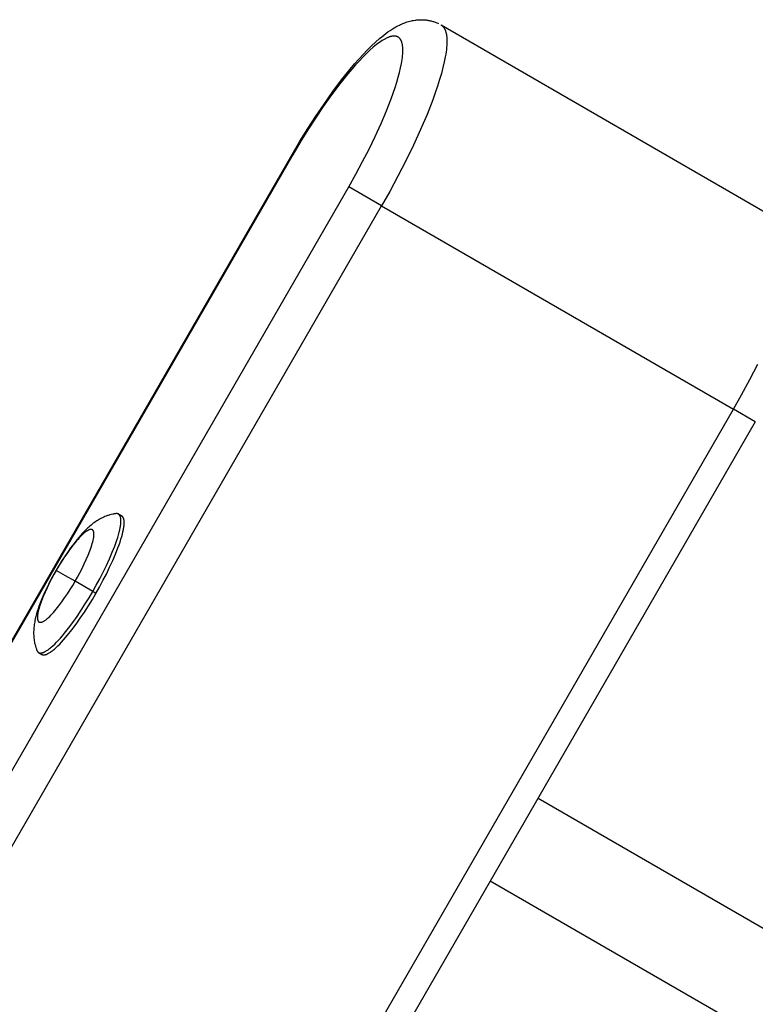
# Model space of a CAD drawing. Units: millimetres. Extents: x -7708 to 7708, y -4808 to 3140.
# Drawn here: x 4015 to 4153, y -458 to -273 of the extents above; entities that cross this region are included whole.
import ezdxf

# ---------------------------------------------------------------- set-up
doc = ezdxf.new("R2010")
doc.units = ezdxf.units.MM
doc.layers.add('ORG1403AY 2D', color=7, linetype='Continuous', true_color=0x000000)

msp = doc.modelspace()

# ---------------------------------------------------------------- linework, layer by layer
at = {"layer": 'ORG1403AY 2D', "color": 18, "lineweight": -3, "true_color": 0x000000}
for points in [[(4066.4, -298.15), (4067.85, -295.69), (4069.34, -293.29), (4070.85, -290.95), (4072.37, -288.7), (4074.03, -286.37), (4075.68, -284.18), (4077.31, -282.14), (4078.12, -281.18), (4078.91, -280.28), (4079.71, -279.4), (4080.49, -278.58), (4081.27, -277.81), (4082.04, -277.09), (4082.81, -276.4), (4083.2, -276.08), (4083.59, -275.77), (4083.98, -275.47), (4084.38, -275.17), (4084.79, -274.9), (4085.19, -274.63), (4085.52, -274.43), (4085.86, -274.24), (4086.2, -274.05), (4086.54, -273.88), (4086.74, -273.78), (4086.94, -273.69), (4087.14, -273.61), (4087.35, -273.52), (4087.56, -273.44), (4087.77, -273.37), (4087.98, -273.3), (4088.2, -273.23), (4088.5, -273.15), (4088.81, -273.08), (4089, -273.04), (4089.19, -273), (4089.46, -272.96), (4089.59, -272.94), (4089.82, -272.91), (4090.05, -272.89), (4090.21, -272.88), (4090.37, -272.88), (4090.53, -272.88), (4090.7, -272.88), (4090.87, -272.88), (4091.03, -272.89), (4091.2, -272.9), (4091.37, -272.91), (4091.53, -272.93), (4091.69, -272.95), (4091.84, -272.97), (4092, -273), (4092.16, -273.03), (4092.32, -273.07), (4092.47, -273.1), (4092.63, -273.14), (4092.78, -273.19), (4092.94, -273.24), (4093.09, -273.29), (4093.25, -273.35), (4093.4, -273.4), (4093.55, -273.47), (4093.71, -273.53), (4093.86, -273.61)], [(4094.34, -273.86), (4094.37, -273.88), (4094.41, -273.9), (4094.44, -273.93), (4094.48, -273.95), (4094.51, -273.97), (4094.54, -274), (4094.57, -274.03), (4094.6, -274.05), (4094.64, -274.08), (4094.67, -274.11), (4094.7, -274.14), (4094.72, -274.17), (4094.75, -274.21), (4094.78, -274.24), (4094.81, -274.27), (4094.84, -274.31), (4094.86, -274.35), (4094.89, -274.39), (4094.92, -274.42), (4094.94, -274.46), (4094.97, -274.51), (4094.99, -274.55), (4095.01, -274.59), (4095.04, -274.64), (4095.06, -274.68), (4095.08, -274.73), (4095.1, -274.78), (4095.12, -274.82), (4095.14, -274.87), (4095.16, -274.93), (4095.2, -275.03), (4095.23, -275.14), (4095.26, -275.25), (4095.29, -275.37), (4095.32, -275.5), (4095.35, -275.62), (4095.37, -275.76), (4095.39, -275.89), (4095.4, -276.03), (4095.42, -276.18), (4095.43, -276.33), (4095.44, -276.49), (4095.44, -276.65), (4095.45, -276.98), (4095.44, -277.33), (4095.42, -277.7), (4095.39, -278.09), (4095.34, -278.5), (4095.29, -278.92), (4095.22, -279.37), (4095.14, -279.83), (4094.95, -280.8), (4094.7, -281.84), (4094.41, -282.94), (4094.07, -284.1), (4093.68, -285.32), (4093.25, -286.59), (4092.78, -287.9), (4091.71, -290.64), (4090.49, -293.49), (4089.16, -296.41), (4087.73, -299.34), (4086.24, -302.25), (4084.71, -305.08), (4083.16, -307.82)], [(4094.34, -273.86), (4094.34, -273.86)], [(4094.34, -273.86), (4160.4, -312)], [(4077, -304.26), (4078.34, -301.88), (4079.62, -299.5), (4080.83, -297.14), (4081.97, -294.8), (4083.09, -292.34), (4084.1, -289.98), (4084.98, -287.73), (4085.36, -286.65), (4085.72, -285.62), (4086.03, -284.62), (4086.31, -283.67), (4086.55, -282.76), (4086.75, -281.91), (4086.92, -281.1), (4086.98, -280.71), (4087.04, -280.34), (4087.09, -279.99), (4087.12, -279.64), (4087.15, -279.31), (4087.17, -279), (4087.17, -278.72), (4087.17, -278.46), (4087.17, -278.33), (4087.16, -278.2), (4087.15, -278.08), (4087.14, -277.96), (4087.13, -277.85), (4087.12, -277.74), (4087.1, -277.63), (4087.08, -277.52), (4087.06, -277.42), (4087.04, -277.32), (4087.01, -277.23), (4086.98, -277.13), (4086.95, -277.05), (4086.92, -276.96), (4086.9, -276.92), (4086.89, -276.88), (4086.87, -276.84), (4086.85, -276.8), (4086.83, -276.76), (4086.81, -276.72), (4086.79, -276.69), (4086.77, -276.65), (4086.75, -276.62), (4086.73, -276.58), (4086.71, -276.55), (4086.69, -276.52), (4086.66, -276.49), (4086.64, -276.46), (4086.62, -276.43), (4086.59, -276.4), (4086.57, -276.37), (4086.54, -276.34), (4086.52, -276.32), (4086.49, -276.29), (4086.46, -276.27), (4086.43, -276.24), (4086.41, -276.22), (4086.38, -276.2), (4086.35, -276.18), (4086.32, -276.16), (4086.29, -276.14), (4086.26, -276.12), (4086.23, -276.1), (4086.2, -276.09), (4086.16, -276.07), (4086.13, -276.06), (4086.1, -276.04), (4086.06, -276.03), (4086.03, -276.02), (4086, -276.01), (4085.96, -276), (4085.92, -275.99), (4085.89, -275.98), (4085.85, -275.97), (4085.81, -275.96), (4085.78, -275.96), (4085.74, -275.95), (4085.7, -275.95), (4085.66, -275.95), (4085.62, -275.94), (4085.58, -275.94), (4085.54, -275.94), (4085.5, -275.94), (4085.46, -275.94), (4085.42, -275.94), (4085.38, -275.95), (4085.33, -275.95), (4085.29, -275.95), (4085.25, -275.96), (4085.2, -275.97), (4085.11, -275.98), (4085.02, -276), (4084.93, -276.02), (4084.83, -276.05), (4084.73, -276.08), (4084.63, -276.11), (4084.53, -276.15), (4084.43, -276.19), (4084.33, -276.23), (4084.22, -276.28), (4084.11, -276.33), (4084, -276.38), (4083.89, -276.44), (4083.78, -276.5), (4083.55, -276.63), (4083.31, -276.77), (4083.05, -276.94), (4082.78, -277.13), (4082.5, -277.34), (4082.21, -277.56), (4081.92, -277.79), (4081.62, -278.04), (4081, -278.59), (4080.36, -279.19), (4079.7, -279.85), (4079.01, -280.57), (4078.31, -281.34), (4077.59, -282.16), (4076.85, -283.04), (4075.34, -284.92), (4073.79, -286.98), (4072.22, -289.18), (4070.77, -291.33), (4069.33, -293.56), (4067.91, -295.86), (4066.52, -298.21)], [(3997.15, -418.1), (4066.4, -298.15)], [(4066.52, -298.21), (3997.27, -418.16)], [(4066.52, -298.21), (4066.43, -298.16), (4066.41, -298.15), (4066.41, -298.15), (4066.41, -298.15), (4066.4, -298.15), (4066.4, -298.15), (4066.4, -298.15), (4066.4, -298.15), (4066.4, -298.15)], [(3562, -1196.27), (4077, -304.26)], [(4083.16, -307.82), (4077, -304.26)], [(3568.16, -1199.83), (4083.16, -307.82)], [(4083.16, -307.82), (4149.23, -345.96)], [(4149.23, -345.96), (4150.77, -343.23), (4152.31, -340.39), (4153.8, -337.48)], [(3634.23, -1237.97), (4149.23, -345.96)], [(4153.34, -348.34), (4149.23, -345.96)], [(4153.34, -348.34), (3638.34, -1240.34)], [(4033.28, -365.55), (4033.13, -365.57), (4032.99, -365.59), (4032.85, -365.62), (4032.71, -365.65), (4032.44, -365.71), (4032.17, -365.78), (4032.02, -365.83), (4031.88, -365.87), (4031.74, -365.92), (4031.47, -366.01), (4031.24, -366.11), (4031.01, -366.2), (4030.79, -366.31), (4030.57, -366.42), (4030.36, -366.53), (4030.15, -366.64), (4029.95, -366.76), (4029.75, -366.89), (4029.51, -367.04), (4029.29, -367.2), (4029.06, -367.36), (4028.85, -367.53), (4028.64, -367.7), (4028.43, -367.88), (4028.22, -368.05), (4028.03, -368.23), (4027.67, -368.57), (4027.33, -368.91), (4026.99, -369.27), (4026.65, -369.64), (4026.33, -370.01), (4026.02, -370.38), (4025.38, -371.18), (4024.79, -371.98), (4024.19, -372.82), (4023.64, -373.63), (4023.11, -374.46), (4022.58, -375.31), (4022.07, -376.17)], [(4028.96, -380.15), (4029.62, -378.98), (4030.28, -377.76), (4030.92, -376.52), (4031.53, -375.26), (4032.1, -374.01), (4032.62, -372.79), (4033.09, -371.62), (4033.29, -371.06), (4033.48, -370.52), (4033.65, -370), (4033.79, -369.5), (4033.92, -369.03), (4034.03, -368.59), (4034.11, -368.17), (4034.15, -367.97), (4034.18, -367.78), (4034.2, -367.6), (4034.22, -367.43), (4034.24, -367.26), (4034.24, -367.11), (4034.25, -366.95), (4034.25, -366.81), (4034.25, -366.74), (4034.24, -366.68), (4034.24, -366.61), (4034.23, -366.55), (4034.23, -366.49), (4034.22, -366.43), (4034.21, -366.38), (4034.2, -366.32), (4034.19, -366.27), (4034.18, -366.22), (4034.16, -366.17), (4034.15, -366.12), (4034.13, -366.08), (4034.13, -366.06), (4034.12, -366.04), (4034.11, -366.02), (4034.1, -366), (4034.09, -365.98), (4034.08, -365.96), (4034.07, -365.94), (4034.06, -365.92), (4034.05, -365.9), (4034.04, -365.88), (4034.03, -365.87), (4034.02, -365.85), (4034.01, -365.83), (4034, -365.82), (4033.99, -365.8), (4033.98, -365.79), (4033.96, -365.77), (4033.95, -365.76), (4033.94, -365.75), (4033.93, -365.73), (4033.92, -365.72), (4033.9, -365.71), (4033.89, -365.7), (4033.88, -365.69), (4033.86, -365.68), (4033.85, -365.66), (4033.83, -365.65), (4033.82, -365.65), (4033.81, -365.64), (4033.79, -365.63)], [(4033.79, -365.63), (4033.78, -365.62), (4033.76, -365.61), (4033.75, -365.61), (4033.74, -365.6), (4033.72, -365.59), (4033.71, -365.59), (4033.7, -365.58), (4033.68, -365.58), (4033.67, -365.57), (4033.65, -365.57), (4033.64, -365.56), (4033.62, -365.56), (4033.61, -365.56), (4033.59, -365.55), (4033.58, -365.55), (4033.56, -365.55), (4033.54, -365.54), (4033.53, -365.54), (4033.51, -365.54), (4033.49, -365.54), (4033.48, -365.54), (4033.46, -365.54), (4033.44, -365.54), (4033.42, -365.54), (4033.41, -365.54), (4033.39, -365.54), (4033.37, -365.54), (4033.35, -365.54), (4033.31, -365.54), (4033.28, -365.55)], [(4034.4, -365.98), (4033.79, -365.63)], [(4029.56, -380.5), (4030.22, -379.33), (4030.88, -378.11), (4031.52, -376.87), (4032.13, -375.61), (4032.71, -374.36), (4033.23, -373.14), (4033.69, -371.97), (4033.9, -371.41), (4034.08, -370.87), (4034.25, -370.35), (4034.4, -369.85), (4034.52, -369.38), (4034.63, -368.93), (4034.72, -368.52), (4034.75, -368.32), (4034.78, -368.13), (4034.81, -367.95), (4034.83, -367.78), (4034.84, -367.61), (4034.85, -367.45), (4034.85, -367.3), (4034.85, -367.16), (4034.85, -367.09), (4034.85, -367.03), (4034.84, -366.96), (4034.84, -366.9), (4034.83, -366.84), (4034.83, -366.78), (4034.82, -366.73), (4034.81, -366.67), (4034.8, -366.62), (4034.78, -366.57), (4034.77, -366.52), (4034.76, -366.47), (4034.74, -366.43), (4034.73, -366.41), (4034.72, -366.39), (4034.72, -366.37), (4034.71, -366.34), (4034.7, -366.32), (4034.69, -366.31), (4034.68, -366.29), (4034.67, -366.27), (4034.66, -366.25), (4034.65, -366.23), (4034.64, -366.22), (4034.63, -366.2), (4034.62, -366.18), (4034.61, -366.17), (4034.59, -366.15), (4034.58, -366.14), (4034.57, -366.12), (4034.56, -366.11), (4034.55, -366.1), (4034.53, -366.08), (4034.52, -366.07), (4034.51, -366.06), (4034.49, -366.05), (4034.48, -366.04), (4034.47, -366.02), (4034.45, -366.01), (4034.44, -366), (4034.43, -365.99), (4034.41, -365.99), (4034.4, -365.98)], [(4025.65, -378.24), (4026.09, -377.46), (4026.53, -376.65), (4026.95, -375.82), (4027.36, -374.98), (4027.75, -374.15), (4028.09, -373.34), (4028.4, -372.55), (4028.54, -372.18), (4028.66, -371.82), (4028.77, -371.47), (4028.87, -371.14), (4028.96, -370.83), (4029.03, -370.53), (4029.08, -370.25), (4029.11, -370.12), (4029.13, -370), (4029.14, -369.88), (4029.16, -369.76), (4029.17, -369.65), (4029.17, -369.54), (4029.18, -369.44), (4029.18, -369.35), (4029.18, -369.3), (4029.17, -369.26), (4029.17, -369.22), (4029.17, -369.17), (4029.16, -369.13), (4029.16, -369.1), (4029.15, -369.06), (4029.14, -369.02), (4029.14, -368.99), (4029.13, -368.95), (4029.12, -368.92), (4029.11, -368.89), (4029.1, -368.86), (4029.1, -368.84), (4029.09, -368.83), (4029.08, -368.82), (4029.08, -368.8), (4029.07, -368.79), (4029.07, -368.78), (4029.06, -368.76), (4029.05, -368.75), (4029.05, -368.74), (4029.04, -368.73), (4029.03, -368.72), (4029.03, -368.71), (4029.02, -368.7), (4029.01, -368.69), (4029, -368.68), (4029, -368.67), (4028.99, -368.66), (4028.98, -368.65), (4028.97, -368.64), (4028.96, -368.63), (4028.95, -368.62), (4028.95, -368.61), (4028.94, -368.6), (4028.93, -368.6), (4028.92, -368.59), (4028.91, -368.58), (4028.9, -368.58), (4028.89, -368.57), (4028.88, -368.56), (4028.87, -368.56), (4028.86, -368.55), (4028.85, -368.55), (4028.84, -368.54), (4028.83, -368.54), (4028.82, -368.53), (4028.81, -368.53), (4028.8, -368.52), (4028.79, -368.52), (4028.78, -368.52), (4028.76, -368.51), (4028.75, -368.51), (4028.74, -368.51), (4028.73, -368.51), (4028.72, -368.5), (4028.7, -368.5), (4028.69, -368.5), (4028.68, -368.5), (4028.67, -368.5), (4028.65, -368.5), (4028.64, -368.5), (4028.63, -368.5), (4028.61, -368.5), (4028.6, -368.5), (4028.58, -368.5), (4028.57, -368.5), (4028.56, -368.5), (4028.54, -368.5), (4028.53, -368.51), (4028.51, -368.51), (4028.5, -368.51), (4028.46, -368.52), (4028.43, -368.52), (4028.4, -368.53), (4028.37, -368.54), (4028.33, -368.55), (4028.3, -368.57), (4028.26, -368.58), (4028.23, -368.59), (4028.19, -368.61), (4028.15, -368.63), (4028.11, -368.65), (4028.07, -368.67), (4028.03, -368.69), (4027.95, -368.74), (4027.87, -368.79), (4027.78, -368.85), (4027.69, -368.91), (4027.59, -368.98), (4027.5, -369.05), (4027.4, -369.13), (4027.3, -369.22), (4027.09, -369.41), (4026.86, -369.62), (4026.63, -369.85), (4026.4, -370.1), (4026.15, -370.37), (4025.9, -370.66), (4025.65, -370.96), (4025.12, -371.62), (4024.59, -372.33), (4024.06, -373.08), (4023.54, -373.85), (4023.04, -374.63), (4022.55, -375.42), (4022.1, -376.19)], [(4022.07, -376.17), (4021.58, -377.05), (4021.1, -377.93), (4020.65, -378.81), (4020.22, -379.69), (4019.79, -380.62), (4019.4, -381.54), (4019.03, -382.49), (4018.86, -382.95), (4018.7, -383.41), (4018.55, -383.88), (4018.41, -384.36), (4018.28, -384.83), (4018.17, -385.3), (4018.11, -385.57), (4018.06, -385.83), (4018.02, -386.1), (4017.97, -386.37), (4017.94, -386.64), (4017.91, -386.91), (4017.88, -387.19), (4017.87, -387.47), (4017.86, -387.7), (4017.86, -387.94), (4017.86, -388.18), (4017.87, -388.42), (4017.88, -388.66), (4017.91, -388.9), (4017.94, -389.15), (4017.97, -389.4), (4018.02, -389.67), (4018.05, -389.82), (4018.08, -389.97), (4018.12, -390.11), (4018.19, -390.38), (4018.27, -390.65), (4018.32, -390.79), (4018.37, -390.92), (4018.42, -391.06), (4018.47, -391.19)], [(4022.1, -376.19), (4021.66, -376.97), (4021.22, -377.78), (4020.79, -378.61), (4020.38, -379.45), (4020, -380.28), (4019.65, -381.09), (4019.34, -381.88), (4019.21, -382.25), (4019.08, -382.61), (4018.97, -382.96), (4018.87, -383.29), (4018.79, -383.6), (4018.72, -383.9), (4018.66, -384.18), (4018.64, -384.31), (4018.62, -384.43), (4018.6, -384.55), (4018.59, -384.67), (4018.58, -384.78), (4018.57, -384.89), (4018.57, -384.99), (4018.57, -385.08), (4018.57, -385.13), (4018.57, -385.17), (4018.58, -385.21), (4018.58, -385.26), (4018.58, -385.3), (4018.59, -385.33), (4018.6, -385.37), (4018.6, -385.41), (4018.61, -385.44), (4018.62, -385.48), (4018.63, -385.51), (4018.64, -385.54), (4018.65, -385.57), (4018.65, -385.59), (4018.66, -385.6), (4018.66, -385.61), (4018.67, -385.63), (4018.67, -385.64), (4018.68, -385.65), (4018.69, -385.67), (4018.69, -385.68), (4018.7, -385.69), (4018.71, -385.7), (4018.71, -385.71), (4018.72, -385.72), (4018.73, -385.73), (4018.74, -385.74), (4018.74, -385.75), (4018.75, -385.76), (4018.76, -385.77), (4018.77, -385.78), (4018.78, -385.79), (4018.78, -385.8), (4018.79, -385.81), (4018.8, -385.82), (4018.81, -385.83), (4018.82, -385.83), (4018.83, -385.84), (4018.84, -385.85), (4018.85, -385.85), (4018.86, -385.86), (4018.87, -385.87), (4018.88, -385.87), (4018.89, -385.88), (4018.9, -385.88), (4018.91, -385.89), (4018.92, -385.89), (4018.93, -385.9), (4018.94, -385.9), (4018.95, -385.91), (4018.96, -385.91), (4018.97, -385.91), (4018.98, -385.92), (4018.99, -385.92), (4019.01, -385.92), (4019.02, -385.92), (4019.03, -385.93), (4019.04, -385.93), (4019.05, -385.93), (4019.07, -385.93), (4019.08, -385.93), (4019.09, -385.93), (4019.11, -385.93), (4019.12, -385.93), (4019.13, -385.93), (4019.15, -385.93), (4019.16, -385.93), (4019.18, -385.93), (4019.19, -385.93), (4019.21, -385.93), (4019.22, -385.92), (4019.24, -385.92), (4019.25, -385.92), (4019.28, -385.91), (4019.31, -385.91), (4019.35, -385.9), (4019.38, -385.89), (4019.41, -385.88), (4019.45, -385.86), (4019.48, -385.85), (4019.52, -385.84), (4019.56, -385.82), (4019.59, -385.8), (4019.63, -385.78), (4019.67, -385.76), (4019.71, -385.74), (4019.79, -385.69), (4019.88, -385.64), (4019.97, -385.58), (4020.06, -385.52), (4020.15, -385.45), (4020.25, -385.38), (4020.35, -385.3), (4020.45, -385.21), (4020.66, -385.02), (4020.88, -384.81), (4021.11, -384.58), (4021.35, -384.33), (4021.59, -384.06), (4021.84, -383.77), (4022.1, -383.47), (4022.62, -382.81), (4023.15, -382.1), (4023.68, -381.35), (4024.2, -380.58), (4024.71, -379.8), (4025.19, -379.01), (4025.65, -378.24)], [(4022.1, -376.19), (4022.08, -376.18), (4022.07, -376.18), (4022.07, -376.17), (4022.07, -376.17), (4022.07, -376.17), (4022.07, -376.17), (4022.07, -376.17), (4022.07, -376.17)], [(4023.87, -377.22), (4022.1, -376.19)], [(4025.65, -378.24), (4023.87, -377.22)], [(4028.96, -380.15), (4025.65, -378.24)], [(4018.8, -391.6), (4018.81, -391.61), (4018.83, -391.61), (4018.84, -391.62), (4018.86, -391.63), (4018.87, -391.64), (4018.89, -391.64), (4018.91, -391.65), (4018.92, -391.65), (4018.94, -391.66), (4018.96, -391.66), (4018.97, -391.67), (4018.99, -391.67), (4019.01, -391.68), (4019.03, -391.68), (4019.05, -391.68), (4019.07, -391.68), (4019.09, -391.69), (4019.11, -391.69), (4019.12, -391.69), (4019.14, -391.69), (4019.17, -391.69), (4019.19, -391.69), (4019.21, -391.69), (4019.23, -391.69), (4019.25, -391.68), (4019.27, -391.68), (4019.29, -391.68), (4019.31, -391.68), (4019.34, -391.67), (4019.36, -391.67), (4019.41, -391.66), (4019.45, -391.65), (4019.5, -391.64), (4019.55, -391.62), (4019.6, -391.61), (4019.66, -391.59), (4019.71, -391.57), (4019.76, -391.54), (4019.82, -391.52), (4019.88, -391.49), (4019.93, -391.46), (4019.99, -391.43), (4020.05, -391.4), (4020.18, -391.33), (4020.3, -391.25), (4020.44, -391.16), (4020.57, -391.07), (4020.71, -390.97), (4020.86, -390.85), (4021.01, -390.73), (4021.16, -390.6), (4021.48, -390.32), (4021.81, -390.01), (4022.15, -389.66), (4022.51, -389.29), (4022.88, -388.88), (4023.25, -388.45), (4023.64, -387.99), (4024.42, -387), (4025.22, -385.94), (4026.01, -384.82), (4026.79, -383.66), (4027.55, -382.49), (4028.27, -381.31), (4028.96, -380.15)], [(4019.4, -391.95), (4019.42, -391.96), (4019.43, -391.96), (4019.45, -391.97), (4019.46, -391.98), (4019.48, -391.98), (4019.5, -391.99), (4019.51, -392), (4019.53, -392), (4019.55, -392.01), (4019.56, -392.01), (4019.58, -392.02), (4019.6, -392.02), (4019.62, -392.02), (4019.63, -392.03), (4019.65, -392.03), (4019.67, -392.03), (4019.69, -392.03), (4019.71, -392.04), (4019.73, -392.04), (4019.75, -392.04), (4019.77, -392.04), (4019.79, -392.04), (4019.81, -392.04), (4019.83, -392.04), (4019.85, -392.03), (4019.88, -392.03), (4019.9, -392.03), (4019.92, -392.03), (4019.94, -392.02), (4019.97, -392.02), (4020.01, -392.01), (4020.06, -392), (4020.11, -391.99), (4020.16, -391.97), (4020.21, -391.96), (4020.26, -391.94), (4020.31, -391.92), (4020.37, -391.89), (4020.42, -391.87), (4020.48, -391.84), (4020.54, -391.81), (4020.6, -391.78), (4020.66, -391.75), (4020.78, -391.68), (4020.91, -391.6), (4021.04, -391.51), (4021.18, -391.42), (4021.32, -391.31), (4021.46, -391.2), (4021.61, -391.08), (4021.76, -390.95), (4022.08, -390.67), (4022.41, -390.36), (4022.76, -390.01), (4023.11, -389.64), (4023.48, -389.23), (4023.86, -388.8), (4024.24, -388.34), (4025.03, -387.35), (4025.82, -386.29), (4026.62, -385.17), (4027.4, -384.01), (4028.15, -382.84), (4028.88, -381.66), (4029.56, -380.5)], [(4029.56, -380.5), (4028.96, -380.15)], [(4018.47, -391.19), (4018.49, -391.23), (4018.5, -391.26), (4018.51, -391.28), (4018.52, -391.29), (4018.53, -391.31), (4018.54, -391.33), (4018.54, -391.34), (4018.55, -391.36), (4018.56, -391.37), (4018.57, -391.38), (4018.58, -391.4), (4018.59, -391.41), (4018.6, -391.43), (4018.61, -391.44), (4018.62, -391.45), (4018.63, -391.46), (4018.64, -391.47), (4018.65, -391.49), (4018.67, -391.5), (4018.68, -391.51), (4018.69, -391.52), (4018.7, -391.53), (4018.71, -391.54), (4018.72, -391.55), (4018.73, -391.56), (4018.75, -391.57), (4018.76, -391.57), (4018.77, -391.58), (4018.78, -391.59), (4018.8, -391.6)], [(4018.8, -391.6), (4019.4, -391.95)], [(4112.59, -418.91), (4919.14, -884.57)], [(4189.94, -484.35), (4103.59, -434.5)]]:
    msp.add_lwpolyline(points, dxfattribs=at)

doc.saveas('drawing.dxf')
